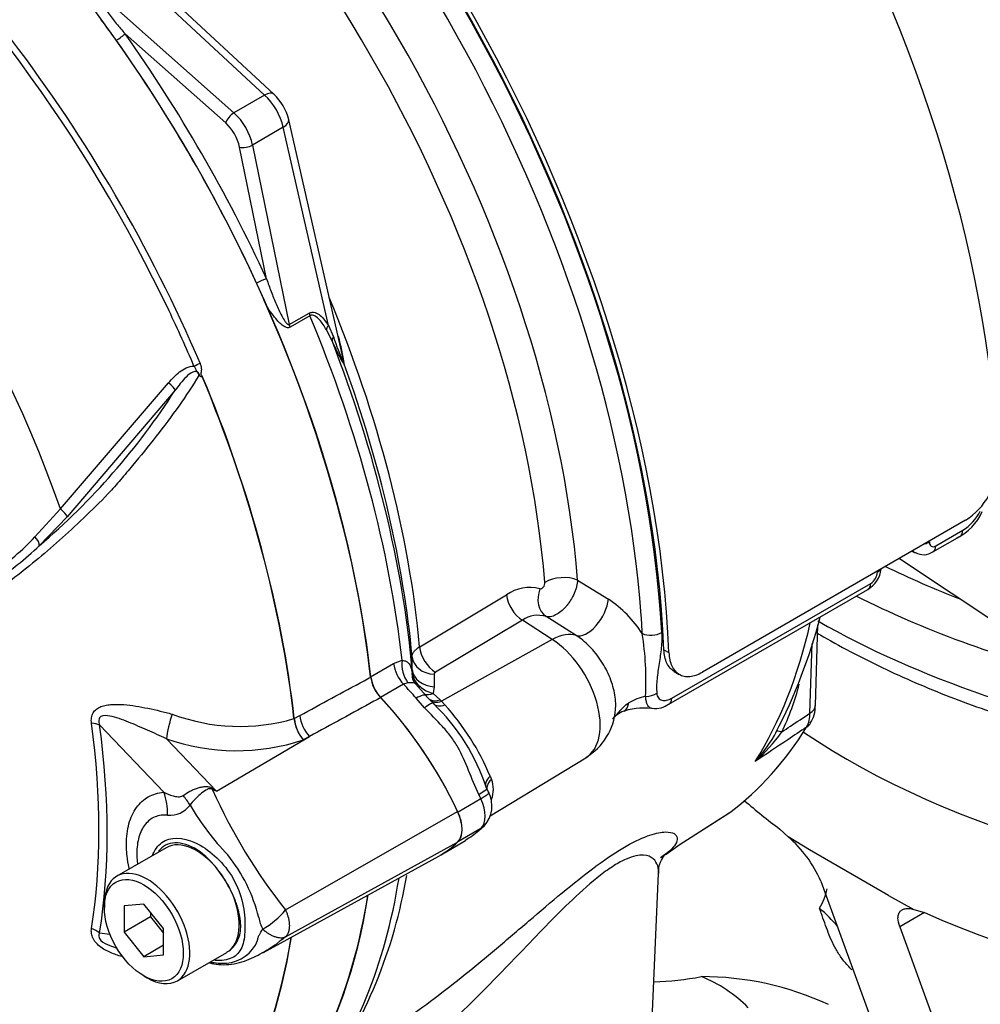
# Paper-space layout 'Sheet1' of a CAD drawing. Units: millimetres. Extents: x 0 to 594, y 0 to 420.
# Drawn here: x 396 to 405, y 356 to 365 of the extents above; entities that cross this region are included whole.
import ezdxf

# ---------------------------------------------------------------- set-up
doc = ezdxf.new("R2010")
doc.units = ezdxf.units.MM
for name, color, linetype in [('GB-IW8-SPURBOX_R', 7, 'Continuous'), ('GB-IW8-SPURFLG_F', 7, 'Continuous'), ('II2-01-STD', 7, 'Continuous'), ('II2-02B3B4_F14-S', 7, 'Continuous'), ('PART5', 7, 'Continuous'), ('TSH-1', 7, 'Continuous')]:
    doc.layers.add(name, color=color, linetype=linetype)

# ---------------------------------------------------------------- blocks, each defined once
blk = doc.blocks.new('SE5')
at = {"layer": 'GB-IW8-SPURBOX_R', "color": 7, "linetype": 'Continuous'}
for centre, radius, start, end in [((402.3161, 356.048), 1.6651, 41.42252, 49.38469), ((401.9146, 355.6003), 1.1786, 44.08301, 68.86935), ((402.3466, 354.0082), 2.6915, 65.09261, 90.15248)]:
    blk.add_arc(centre, radius, start, end, dxfattribs=at)
for start_param, end_param in [(2.82296, 3.008205), (1.629988, 1.889429)]:
    blk.add_ellipse((401.8173, 357.6135), major_axis=(-1.6667, 0), ratio=0.57735, start_param=start_param, end_param=end_param, dxfattribs=at)
blk.add_open_spline([(403.6901, 356.7604), (403.6769, 356.773), (403.6644, 356.7858), (403.6403, 356.8123), (403.6289, 356.8259), (403.6074, 356.8532), (403.5974, 356.867), (403.5689, 356.9085), (403.5523, 356.9366), (403.5072, 357.0216), (403.4836, 357.0794), (403.4514, 357.1665), (403.4412, 357.1956), (403.4259, 357.2393), (403.4208, 357.2538), (403.4106, 357.283), (403.4054, 357.2974), (403.4001, 357.312)], degree=3, knots=[0.1885197, 0.1885197, 0.1885197, 0.1885197, 0.25, 0.25, 0.3125, 0.3125, 0.375, 0.375, 0.5, 0.5, 0.75, 0.75, 0.875, 0.875, 0.9375, 0.9375, 1, 1, 1, 1], dxfattribs=at)
at = {"layer": 'GB-IW8-SPURFLG_F', "color": 7, "linetype": 'Continuous'}
for p, q in [((403.0441, 358.0224), (403.1191, 357.953)), ((403.31, 357.8357), (403.1191, 357.953)), ((404.0171, 357.4274), (403.31, 357.8357)), ((403.4121, 357.5544), (404.8161, 353.6889)), ((404.0171, 357.4274), (404.2454, 357.3027)), ((404.3405, 357.2739), (404.1192, 357.1462)), ((404.2454, 357.3027), (404.3405, 357.2739)), ((404.1192, 357.1462), (405.5233, 353.2807))]:
    blk.add_line(p, q, dxfattribs=at)
blk.add_arc((402.4022, 357.119), 1.0998, 23.32626, 49.32227, dxfattribs=at)
for centre, major_axis, start_param, end_param in [((408.8074, 361.622), (7.2917, 0), 3.847209, 4.677438), ((408.8074, 360.6014), (7.2917, 0), 3.726638, 3.800943), ((408.8074, 360.6014), (-7.2917, 0), 0.911446, 1.750166)]:
    blk.add_ellipse(centre, major_axis=major_axis, ratio=0.57735, start_param=start_param, end_param=end_param, dxfattribs=at)
blk.add_open_spline([(404.1192, 357.1462), (404.1086, 357.1755), (404.1031, 357.2017), (404.103, 357.2362), (404.1043, 357.2468), (404.1097, 357.2656), (404.1137, 357.2739), (404.1246, 357.2882), (404.1315, 357.2943), (404.1477, 357.3035), (404.1571, 357.3067), (404.1783, 357.3105), (404.1903, 357.311), (404.2163, 357.309), (404.2304, 357.3066), (404.2454, 357.3027)], degree=3, knots=[0, 0, 0, 0, 0.25, 0.25, 0.375, 0.375, 0.5, 0.5, 0.625, 0.625, 0.75, 0.75, 0.875, 0.875, 1, 1, 1, 1], dxfattribs=at)
at = {"layer": 'II2-01-STD', "color": 7, "linetype": 'Continuous'}
for p, q in [((398.5116, 364.608), (396.9044, 366.0988)), ((398.4287, 364.5997), (397.0935, 365.8382)), ((396.9245, 365.531), (398.1538, 364.4409)), ((398.0796, 364.35), (397.1779, 365.1496)), ((398.4287, 364.5997), (398.1538, 364.4409)), ((399.1318, 362.2402), (398.6441, 364.3785)), ((398.5954, 364.311), (398.3205, 364.1523)), ((399.0004, 362.5353), (398.5954, 364.311)), ((398.4463, 362.9528), (398.2046, 364.1335)), ((398.3205, 364.1523), (398.6499, 362.5426)), ((398.6499, 362.5426), (398.8271, 362.6449)), ((398.8342, 362.6219), (398.657, 362.5196)), ((399.0324, 362.397), (398.9821, 362.4958)), ((399.0004, 362.5353), (399.0443, 362.4333)), ((404.7091, 360.7902), (402.3521, 359.4293)), ((404.416, 360.5058), (404.6581, 360.6455)), ((404.4419, 360.5605), (404.6839, 360.7003)), ((404.1169, 360.4483), (410.1115, 356.4542)), ((404.2276, 360.5122), (404.2579, 360.4971)), ((401.2329, 360.2542), (401.5083, 360.0813)), ((402.0766, 359.1949), (403.8589, 360.2239)), ((399.8177, 359.6561), (400.5966, 360.1226)), ((402.0508, 359.1402), (403.833, 360.1692)), ((401.219, 359.758), (400.9507, 359.9274)), ((400.7378, 359.8929), (399.9589, 359.4268)), ((401.006, 359.7218), (400.7378, 359.8929)), ((403.363, 359.1284), (403.3853, 359.8536)), ((401.006, 359.7218), (400.0137, 359.1678)), ((403.3142, 359.0607), (403.3335, 359.6862)), ((402.0063, 359.629), (402.0506, 359.6034)), ((399.3779, 359.386), (399.5842, 359.5051)), ((399.5842, 359.5051), (399.6597, 359.5348)), ((399.7512, 359.451), (399.7503, 359.5633)), ((399.7492, 359.4283), (399.7512, 359.451)), ((399.9477, 359.4102), (399.9487, 359.2976)), ((402.0988, 359.4346), (402.1438, 359.4087)), ((399.6731, 359.3202), (399.4668, 359.2012)), ((399.713, 359.3326), (399.6731, 359.3202)), ((399.877, 359.2175), (399.7836, 359.3214)), ((399.9487, 359.2976), (399.9379, 359.2375)), ((399.9379, 359.2375), (400.001, 359.1803)), ((399.8623, 359.1092), (399.7858, 359.1948)), ((399.8945, 359.1954), (399.8802, 359.2107)), ((399.9403, 359.147), (399.8945, 359.1954)), ((400.001, 359.1803), (400.0137, 359.1678)), ((400.0137, 359.1678), (400.0432, 359.1348)), ((400.4497, 358.1421), (401.3064, 358.6614)), ((400.4484, 358.4971), (400.4617, 358.4675)), ((400.4372, 358.348), (400.4186, 358.3871)), ((400.3667, 358.2931), (400.1612, 358.1744)), ((402.1419, 357.8809), (402.5911, 358.1664)), ((402.1505, 357.8866), (402.5967, 358.1701)), ((400.3667, 358.0272), (400.1644, 357.9104)), ((400.3715, 358.0266), (400.3939, 358.0478)), ((400.0449, 357.8127), (400.2286, 357.9188)), ((401.8438, 354.9671), (401.9575, 357.6244))]:
    blk.add_line(p, q, dxfattribs=at)
for centre, radius, start, end in [((387.8838, 358.506), 11.3266, 35.54124, 36.70217), ((398.1962, 364.2729), 0.4601, 13.26686, 46.73314), ((388.0455, 358.2255), 11.3268, 23.29785, 24.45875), ((401.4415, 363.2665), 2.5378, 199.16589, 204.83549), ((397.3503, 361.9541), 1.8061, 7.42902, 15.47339), ((395.8471, 361.5029), 3.3647, 11.96868, 12.65121), ((404.3731, 361.3158), 0.6238, 302.58937, 358.96079), ((404.4158, 361.0654), 0.4845, 296.19386, 335.87998), ((404.4522, 361.0691), 0.4356, 302.14383, 333.10364), ((404.3307, 360.6271), 0.1464, 240.75082, 305.26182), ((403.7187, 360.3782), 0.2353, 298.78366, 353.64033), ((403.7873, 360.3347), 0.1319, 302.869, 356.33019), ((400.8047, 359.8232), 0.3646, 75.57979, 124.80643), ((400.9351, 359.2086), 1.0441, 32.8127, 56.70461), ((400.8796, 359.6917), 0.2462, 73.23055, 125.17587), ((398.7624, 361.11), 4.7926, 332.36135, 345.62934), ((398.9997, 359.3438), 2.8457, 357.33717, 8.70351), ((399.9189, 359.4141), 0.1703, 175.22454, 195.28039), ((399.9423, 359.4513), 0.1945, 186.79641, 231.7827), ((399.9676, 359.4088), 0.0199, 116.10132, 176.13419), ((401.0741, 359.8682), 2.2139, 333.84348, 345.67145), ((400.0243, 359.5422), 0.3167, 230.2947, 254.1552), ((398.6558, 357.8112), 1.8532, 18.15178, 46.12233), ((398.4088, 357.6486), 2.2091, 22.58705, 42.28038), ((401.9326, 358.7552), 0.4652, 101.19099, 121.32808), ((401.9336, 359.2861), 0.1828, 259.96061, 309.41865), ((403.1109, 359.1173), 0.2514, 324.37547, 2.5506), ((401.0246, 359.1362), 0.5495, 300.8653, 355.72465), ((401.7142, 358.8751), 0.2142, 104.00049, 140.40041), ((401.8268, 358.4991), 0.6069, 83.18735, 110.1809), ((403.0688, 359.0531), 0.2455, 331.44541, 1.79263), ((401.9029, 359.4883), 1.26, 316.90337, 332.06363), ((401.8369, 359.7549), 1.4978, 311.16975, 324.83191), ((400.2239, 358.3778), 0.2542, 339.34477, 20.65522), ((400.1976, 358.2294), 0.2675, 317.70891, 27.1501), ((399.7677, 358.695), 0.8981, 300.86923, 310.2032), ((400.2873, 358.1556), 0.1509, 301.72536, 316.84125), ((395.2784, 358.3482), 4.4846, 324.87907, 350.48757)]:
    blk.add_arc(centre, radius, start, end, dxfattribs=at)
for centre, major_axis, ratio, start_param, end_param in [((398.7134, 364.592), (4.4479, -7.704), 0.57735, 0.832254, 2.309339), ((395.7672, 362.8909), (4.4479, -7.704), 0.57735, 0.832254, 2.309339), ((395.7672, 362.8909), (-4.4167, 7.6499), 0.57735, 3.974178, 5.4506), ((395.8113, 362.896), (-4.375, 7.5777), 0.57735, 3.990231, 5.434547), ((395.7229, 362.845), (4.3147, -7.4732), 0.57735, 0.870648, 2.175712), ((395.7038, 362.834), (-3.9276, 6.8028), 0.57735, 4.022628, 5.40215), ((395.5514, 362.746), (3.8271, -6.6288), 0.57735, 0.881036, 2.260557), ((397.119, 365.1155), (-0.0681, -0.0481), 0.12827, 1.202095, 2.520211), ((393.8256, 361.7496), (-4.0367, 6.9917), 0.57735, 4.554638, 4.87014), ((393.7814, 361.724), (3.9963, -6.9218), 0.57735, 1.413045, 1.728547), ((398.3982, 364.4858), (-0.1133, -0.1222), 0.423232, 3.141593, 4.036982), ((398.3731, 364.3751), (0.1667, -0.2887), 0.555955, 1.047198, 2.094395), ((398.1386, 364.384), (0.0553, 0.0624), 0.408248, 0.886077, 2.456873), ((398.0928, 364.2133), (-0.1667, 0.2887), 0.57735, 4.18879, 5.235988), ((398.0339, 364.1792), (0.125, -0.2165), 0.57735, 1.047198, 2.094395), ((398.4816, 364.3415), (-0.1625, -0.0371), 0.423232, 2.246203, 3.141593), ((398.2636, 364.1675), (0.0816, 0.0167), 0.408248, 3.826312, 5.397108), ((398.3873, 362.9188), (0.0757, 0.0349), 0.12827, 0.621382, 1.939498), ((394.3992, 362.0808), (-3.8556, 6.6781), 0.57735, 4.038993, 4.491053), ((393.7814, 361.724), (3.995, -6.9195), 0.57735, 0.922742, 1.384003), ((398.884, 362.6296), (-0.0417, 0.0722), 0.57735, 1.047198, 1.350133), ((394.0617, 361.8859), (3.995, -6.9195), 0.57735, 0.920843, 1.350133), ((398.7068, 362.5273), (-0.0417, 0.0722), 0.57735, 1.047198, 1.350133), ((399.0573, 362.5201), (-0.0706, -0.0443), 0.591117, 5.214296, 5.876869), ((399.1102, 362.4243), (-0.0751, -0.0362), 0.589983, 5.439326, 6.096888), ((394.1867, 361.9581), (3.9584, -6.8561), 0.57735, 0.894776, 1.309814), ((399.2198, 362.2131), (-0.0121, -0.0825), 0.987122, 5.006034, 5.16562), ((394.2804, 362.0122), (3.8921, -6.7413), 0.57735, 0.897208, 1.273747), ((404.5956, 360.7538), (-0.0625, 0.1083), 0.57735, 3.141593, 3.902326), ((404.2958, 360.6474), (-0.125, 0.0017), 0.585643, 1.976563, 2.364074), ((404.3535, 360.614), (-0.0625, 0.1083), 0.57735, 3.142684, 3.902326), ((401.0908, 360.1668), (-0.2077, -0.0165), 0.51958, 3.918441, 5.489237), ((403.8305, 360.3788), (-0.125, 0.0016), 0.586248, 2.363542, 2.751053), ((403.7705, 360.2775), (-0.0625, 0.1083), 0.57735, 3.141593, 3.902326), ((400.7481, 360.0598), (-0.107, 0.1788), 0.605298, 0.886612, 2.294275), ((401.0472, 360.1102), (0.066, 0.1976), 0.793474, 1.500313, 2.936308), ((401.3377, 359.9764), (-0.1331, -0.2116), 0.508938, 0.123414, 2.372242), ((395.7229, 362.845), (4.3147, -7.4732), 0.57735, 0.848638, 0.870648), ((398.1285, 364.2339), (3.7635, -6.5186), 0.57735, 0.2947, 0.561231), ((400.9814, 359.3213), (0.2689, 0.4215), 0.546343, 0.126856, 0.792789), ((401.8979, 359.827), (0.1248, 0.0066), 0.539709, 3.932215, 5.468105), ((399.9691, 359.5936), (-0.107, 0.1788), 0.605287, 0.888344, 2.294287), ((400.9823, 359.2135), (-0.3201, 0.5544), 0.57735, 3.153936, 5.445427), ((399.7301, 359.4441), (-0.1042, 0.1804), 0.57735, 0.922742, 1.958696), ((399.8057, 359.4735), (-0.0408, 0.2043), 0.695602, 1.130875, 2.184618), ((399.958, 359.5771), (-0.2083, -0.0018), 0.801831, 0.072026, 1.514583), ((399.959, 359.4645), (-0.2083, -0.0017), 0.801837, 0.070555, 1.514823), ((399.5239, 359.3251), (0.1042, -0.1804), 0.57735, 4.064334, 5.100289), ((399.0257, 357.9136), (-1.1824, 2.0481), 0.57735, -1.257205, -1.182897), ((399.7188, 359.0819), (-0.1582, -0.1356), 0.25187, 3.141209, 4.073152), ((399.9258, 359.3917), (0.1296, 0.1048), 0.078411, 3.505031, 3.722766), ((399.9461, 359.371), (0.1073, 0.1275), 0.625338, 3.378636, 4.01191), ((399.7188, 359.0819), (-0.1582, -0.1356), 0.25187, 3.003648, 3.141209), ((401.8537, 359.2913), (0.1246, 0.0102), 0.634517, 4.569056, 5.447836), ((398.8195, 357.7945), (1.1824, -2.0481), 0.57735, 1.425742, 1.958696), ((399.7889, 359.004), (-0.1508, -0.1438), 0.153256, 3.112248, 4.064947), ((400.0093, 359.3138), (0.117, 0.1187), 0.662132, 3.264098, 4.062458), ((400.0219, 359.3013), (0.1174, 0.1183), 0.663455, 3.142609, 4.064521), ((400.0614, 359.2615), (0.1187, 0.117), 0.587147, 3.105767, 4.054919), ((401.5579, 359.357), (-0.0878, 0.2781), 0.376597, 3.141159, 3.776358), ((401.9883, 359.2485), (-0.0625, 0.1083), 0.57735, 3.141593, 3.166924), ((401.9883, 359.2485), (-0.0625, 0.1083), 0.57735, 3.166924, 3.902326), ((403.1964, 359.1335), (-0.1666, 0.0051), 0.597148, 2.374268, 3.141593), ((403.1761, 359.0568), (-0.1418, 0.0876), 0.779721, 2.77917, 3.144079), ((398.5879, 364.4991), (3.7522, -6.4989), 0.57735, 0.070963, 0.301273), ((403.238, 358.7831), (0.2217, -0.1155), 0.108539, 2.547015, 3.163239), ((400.5653, 358.4623), (0.1539, 0.064), 0.561413, 2.174363, 3.259793), ((400.231, 358.2964), (-0.1875, -0.0907), 0.102658, 2.190037, 3.1421), ((399.0257, 357.9136), (1.1824, -2.0481), 0.57735, 1.425742, 1.444733), ((400.231, 358.2964), (-0.1875, -0.0907), 0.102658, 3.1421, 3.239857), ((400.2042, 358.2539), (0.1408, -0.2438), 0.57735, 0.168844, 1.401952), ((399.998, 358.1349), (0.1408, -0.2438), 0.57735, 0.168844, 1.401952), ((399.0257, 359.9551), (1.1824, -2.0481), 0.57735, 0.126063, 0.145054), ((400.231, 358.1805), (-0.1404, 0.1539), 0.810017, 2.965624, 3.141451), ((398.8195, 359.836), (-1.1824, 2.0481), 0.57735, 3.141593, 3.286647), ((398.1285, 364.2339), (3.7635, -6.5186), 0.57735, 0.024695, 0.071287), ((394.0617, 361.8859), (3.995, -6.9195), 0.57735, 0.222227, 0.618087), ((393.7814, 361.724), (3.995, -6.9195), 0.57735, 0.186793, 0.619555)]:
    blk.add_ellipse(centre, major_axis=major_axis, ratio=ratio, start_param=start_param, end_param=end_param, dxfattribs=at)
for points, knots in [([(396.9245, 365.531), (396.9207, 365.5288), (396.9196, 365.5245), (396.9195, 365.5161), (396.9204, 365.5118), (396.9239, 365.4989), (396.9276, 365.4904), (396.9397, 365.465), (396.9494, 365.4486), (396.98, 365.3997), (397.0028, 365.3676), (397.05, 365.3042), (397.0745, 365.2729), (397.1251, 365.2108), (397.1512, 365.18), (397.1779, 365.1496)], [0, 0, 0, 0, 0.03125, 0.03125, 0.0625, 0.0625, 0.125, 0.125, 0.25, 0.25, 0.5, 0.5, 0.75, 0.75, 1, 1, 1, 1]), ([(398.4463, 362.9528), (398.4592, 362.9144), (398.4728, 362.8765), (398.5013, 362.8017), (398.5161, 362.7648), (398.5474, 362.6922), (398.5638, 362.6565), (398.591, 362.6053), (398.6004, 362.5886), (398.6163, 362.5655), (398.6218, 362.5581), (398.6312, 362.5486), (398.6346, 362.5456), (398.6418, 362.5416), (398.6461, 362.5404), (398.6499, 362.5426)], [0, 0, 0, 0, 0.25, 0.25, 0.5, 0.5, 0.75, 0.75, 0.875, 0.875, 0.9375, 0.9375, 0.96875, 0.96875, 1, 1, 1, 1]), ([(398.657, 362.5196), (398.6473, 362.514), (398.636, 362.5141), (398.6146, 362.5201), (398.6043, 362.5258), (398.5846, 362.5393), (398.5753, 362.5471), (398.5574, 362.5638), (398.5487, 362.5728), (398.5234, 362.6007), (398.5075, 362.6208), (398.4772, 362.6622), (398.4627, 362.6836), (398.4488, 362.7054)], [0, 0, 0, 0, 0.125, 0.125, 0.25, 0.25, 0.375, 0.375, 0.5, 0.5, 0.75, 0.75, 1, 1, 1, 1]), ([(398.8271, 362.6449), (398.836, 362.65), (398.8451, 362.6529), (398.8634, 362.6547), (398.8722, 362.6536), (398.8977, 362.6464), (398.9129, 362.6367), (398.9412, 362.613), (398.9542, 362.599), (398.9784, 362.5687), (398.9897, 362.5523), (399.0004, 362.5353)], [0, 0, 0, 0, 0.125, 0.125, 0.25, 0.25, 0.5, 0.5, 0.75, 0.75, 1, 1, 1, 1]), ([(398.9821, 362.4958), (398.9729, 362.5122), (398.9633, 362.5281), (398.9428, 362.5585), (398.932, 362.573), (398.9084, 362.5993), (398.8958, 362.611), (398.8742, 362.6231), (398.8666, 362.6261), (398.8505, 362.6279), (398.8421, 362.6265), (398.8342, 362.6219)], [0, 0, 0, 0, 0.25, 0.25, 0.5, 0.5, 0.75, 0.75, 0.875, 0.875, 1, 1, 1, 1]), ([(399.1413, 362.1877), (399.1401, 362.1878), (399.1385, 362.1894), (399.1351, 362.1939), (399.1331, 362.1968), (399.1271, 362.2065), (399.1229, 362.2141), (399.1098, 362.2386), (399.1005, 362.257), (399.0722, 362.3143), (399.0526, 362.3552), (399.0324, 362.397)], [0, 0, 0, 0, 0.0625, 0.0625, 0.125, 0.125, 0.25, 0.25, 0.5, 0.5, 1, 1, 1, 1]), ([(404.3842, 360.5949), (404.3841, 360.5859), (404.3855, 360.578), (404.391, 360.5648), (404.3952, 360.5598), (404.411, 360.5502), (404.4262, 360.5515), (404.4419, 360.5605)], [0, 0, 0, 0, 0.25, 0.25, 0.5, 0.5, 1, 1, 1, 1]), ([(404.2579, 360.4971), (404.2567, 360.4977), (404.2554, 360.4984), (404.2475, 360.503), (404.2413, 360.5081), (404.2357, 360.5146), (404.2354, 360.515), (404.2351, 360.5153)], [0.4771066, 0.4771066, 0.4771066, 0.4771066, 0.5, 0.5, 0.625, 0.625, 0.6320591, 0.6320591, 0.6320591, 0.6320591]), ([(400.8955, 360.1763), (400.9, 360.1749), (400.9052, 360.1756), (400.9158, 360.1807), (400.9211, 360.1852), (400.9301, 360.1967), (400.9338, 360.2037), (400.9386, 360.2182), (400.9396, 360.2256), (400.9391, 360.2322)], [0, 0, 0, 0, 0.25, 0.25, 0.5, 0.5, 0.75, 0.75, 1, 1, 1, 1]), ([(401.2329, 360.2542), (401.232, 360.2355), (401.2289, 360.216), (401.2211, 360.1853), (401.2179, 360.1748), (401.2107, 360.154), (401.2066, 360.1436), (401.193, 360.1124), (401.182, 360.0916), (401.1636, 360.0623), (401.1571, 360.0528), (401.1435, 360.0343), (401.1363, 360.0253), (401.1145, 360), (401.0991, 359.9849), (401.0675, 359.959), (401.0517, 359.9486), (401.0203, 359.9328), (401.005, 359.9276), (400.9763, 359.9231), (400.9627, 359.9238), (400.9507, 359.9274)], [0, 0, 0, 0, 0.125, 0.125, 0.1875, 0.1875, 0.25, 0.25, 0.375, 0.375, 0.4375, 0.4375, 0.5, 0.5, 0.625, 0.625, 0.75, 0.75, 0.875, 0.875, 1, 1, 1, 1]), ([(401.5725, 359.0927), (401.5742, 359.111), (401.5747, 359.1301), (401.5734, 359.1733), (401.571, 359.198), (401.5628, 359.2484), (401.5571, 359.2739), (401.5425, 359.3252), (401.5336, 359.3513), (401.5023, 359.4294), (401.4762, 359.4796), (401.4134, 359.5762), (401.3785, 359.6199), (401.3206, 359.6789), (401.3008, 359.6971), (401.2604, 359.73), (401.2399, 359.7448), (401.219, 359.758)], [0.3854521, 0.3854521, 0.3854521, 0.3854521, 0.4375, 0.4375, 0.5, 0.5, 0.5625, 0.5625, 0.625, 0.625, 0.75, 0.75, 0.875, 0.875, 0.9375, 0.9375, 1, 1, 1, 1]), ([(401.9861, 359.7825), (401.9884, 359.7381), (401.9865, 359.6925), (401.9777, 359.5999), (401.9707, 359.5529), (401.9561, 359.4592), (401.9486, 359.4124), (401.9419, 359.3451), (401.9405, 359.3232), (401.9398, 359.2805), (401.9405, 359.2597), (401.9421, 359.2395)], [0, 0, 0, 0, 0.25, 0.25, 0.5, 0.5, 0.75, 0.75, 0.875, 0.875, 1, 1, 1, 1]), ([(399.7503, 359.5633), (399.7504, 359.5716), (399.7519, 359.5799), (399.7578, 359.5963), (399.7621, 359.6043), (399.7736, 359.6202), (399.7808, 359.628), (399.7974, 359.6426), (399.8069, 359.6496), (399.8177, 359.6561)], [0, 0, 0, 0, 0.25, 0.25, 0.5, 0.5, 0.75, 0.75, 1, 1, 1, 1]), ([(402.0991, 359.4345), (402.0991, 359.4345), (402.099, 359.4345), (402.0852, 359.4425), (402.0728, 359.4527), (402.0506, 359.4778), (402.041, 359.4926), (402.0253, 359.5256), (402.019, 359.5441), (402.0099, 359.5844), (402.0072, 359.606), (402.0063, 359.629)], [0.4996541, 0.4996541, 0.4996541, 0.4996541, 0.5, 0.5, 0.625, 0.625, 0.75, 0.75, 0.875, 0.875, 1, 1, 1, 1]), ([(402.0506, 359.6034), (402.0515, 359.5805), (402.0542, 359.559), (402.0608, 359.5291), (402.0635, 359.5194), (402.0697, 359.501), (402.0733, 359.4921), (402.0851, 359.4671), (402.0946, 359.4526), (402.1166, 359.4276), (402.1293, 359.4171), (402.1568, 359.4011), (402.1718, 359.3955), (402.2041, 359.3891), (402.2213, 359.3884), (402.2568, 359.3919), (402.2753, 359.396), (402.3134, 359.4092), (402.3326, 359.4181), (402.3521, 359.4293)], [0, 0, 0, 0, 0.125, 0.125, 0.1875, 0.1875, 0.25, 0.25, 0.375, 0.375, 0.5, 0.5, 0.625, 0.625, 0.75, 0.75, 0.875, 0.875, 1, 1, 1, 1]), ([(399.6597, 359.5348), (399.6752, 359.5336), (399.6876, 359.5301), (399.7033, 359.5219), (399.708, 359.5186), (399.7164, 359.5111), (399.7201, 359.5069), (399.7301, 359.493), (399.7352, 359.482), (399.7435, 359.4571), (399.7466, 359.4433), (399.7492, 359.4283)], [0, 0, 0, 0, 0.25, 0.25, 0.375, 0.375, 0.5, 0.5, 0.75, 0.75, 1, 1, 1, 1]), ([(399.784, 359.3217), (399.7802, 359.3258), (399.7759, 359.3286), (399.7643, 359.3329), (399.7563, 359.3338), (399.7372, 359.3341), (399.726, 359.3335), (399.713, 359.3326)], [0.3011235, 0.3011235, 0.3011235, 0.3011235, 0.5, 0.5, 0.75, 0.75, 1, 1, 1, 1]), ([(399.784, 359.3222), (399.7835, 359.3226), (399.7716, 359.3313), (399.7604, 359.3543), (399.7545, 359.3698), (399.7546, 359.3696), (399.7546, 359.3695)], [0, 0, 0, 0, 0.020912, 0.544312, 0.877945, 1, 1, 1, 1]), ([(401.9421, 359.2395), (401.9428, 359.2308), (401.9444, 359.223), (401.9495, 359.209), (401.953, 359.2028), (401.9653, 359.1871), (401.9762, 359.1803), (401.995, 359.1752), (402.0017, 359.1744), (402.0156, 359.1743), (402.0227, 359.175), (402.0376, 359.1781), (402.0453, 359.1804), (402.0608, 359.1865), (402.0687, 359.1904), (402.0766, 359.1949)], [0, 0, 0, 0, 0.125, 0.125, 0.25, 0.25, 0.5, 0.5, 0.625, 0.625, 0.75, 0.75, 0.875, 0.875, 1, 1, 1, 1]), ([(401.5466, 359.0099), (401.5538, 359.0171), (401.5609, 359.0245), (401.5804, 359.0453), (401.5928, 359.0591), (401.6179, 359.0871), (401.6306, 359.1014), (401.6583, 359.1292), (401.6731, 359.1426), (401.6907, 359.1526)], [0.5540838, 0.5540838, 0.5540838, 0.5540838, 0.625, 0.625, 0.75, 0.75, 0.875, 0.875, 1, 1, 1, 1]), ([(401.899, 359.1036), (401.8946, 359.1042), (401.8904, 359.1053), (401.8734, 359.1124), (401.8631, 359.1243), (401.8521, 359.1508), (401.8491, 359.1613), (401.8447, 359.1845), (401.8431, 359.1974), (401.8423, 359.2116)], [0.424818, 0.424818, 0.424818, 0.424818, 0.5, 0.5, 0.75, 0.75, 0.875, 0.875, 1, 1, 1, 1]), ([(400.3475, 358.3334), (400.3138, 358.403), (400.2855, 358.475), (400.2276, 358.6182), (400.1978, 358.6893), (400.1409, 358.7888), (400.1199, 358.8207), (400.0737, 358.8823), (400.0486, 358.912), (399.9704, 358.9986), (399.915, 359.0531), (399.8623, 359.1092)], [0, 0, 0, 0, 0.25, 0.25, 0.5, 0.5, 0.625, 0.625, 0.75, 0.75, 1, 1, 1, 1]), ([(403.0613, 358.8922), (403.0874, 358.9096), (403.1135, 358.927), (403.1396, 358.9444), (403.1978, 358.9832), (403.256, 359.022), (403.3142, 359.0607)], [0, 0, 0, 0, 0.309709, 0.309709, 0.309709, 1, 1, 1, 1]), ([(403.2845, 358.9357), (403.2282, 358.8981), (403.172, 358.8605), (403.1157, 358.823), (403.0181, 358.7578), (402.9205, 358.6926), (402.8229, 358.6274)], [0, 0, 0, 0, 0.365541, 0.365541, 0.365541, 1, 1, 1, 1]), ([(400.4617, 358.4675), (400.4514, 358.4581), (400.4425, 358.448), (400.429, 358.4277), (400.4242, 358.4172), (400.4196, 358.3994), (400.4188, 358.3917), (400.4194, 358.3844)], [0, 0, 0, 0, 0.25, 0.25, 0.5, 0.5, 0.691774, 0.691774, 0.691774, 0.691774]), ([(400.4366, 358.3493), (400.4371, 358.3483), (400.4371, 358.3472), (400.4357, 358.3428), (400.4322, 358.3385), (400.4236, 358.3307), (400.4202, 358.3279), (400.4122, 358.3219), (400.4076, 358.3186), (400.3924, 358.3084), (400.3805, 358.301), (400.3667, 358.2931)], [0.1470591, 0.1470591, 0.1470591, 0.1470591, 0.25, 0.25, 0.5, 0.5, 0.625, 0.625, 0.75, 0.75, 1, 1, 1, 1]), ([(401.408, 357.6972), (401.5006, 357.765), (401.589, 357.8237), (401.7507, 357.9164), (401.822, 357.9485), (401.9377, 357.9876), (401.9832, 357.9954), (402.0541, 357.9971), (402.0792, 357.9911), (402.1309, 357.9616), (402.1339, 357.9267), (402.0883, 357.8502), (402.0426, 357.8084), (401.9743, 357.7649)], [0.7517086, 0.7517086, 0.7517086, 0.7517086, 0.78125, 0.78125, 0.8125, 0.8125, 0.84375, 0.84375, 0.875, 0.875, 0.9375, 0.9375, 0.9955306, 0.9955306, 0.9955306, 0.9955306]), ([(401.9577, 357.6267), (401.9587, 357.6497), (401.9563, 357.6715), (401.943, 357.7166), (401.9299, 357.7389), (401.8889, 357.7736), (401.8606, 357.7861), (401.7828, 357.79), (401.7316, 357.7811), (401.6342, 357.7383), (401.5976, 357.7188), (401.52, 357.67), (401.4794, 357.6412), (401.3526, 357.5428), (401.2687, 357.4672), (401.1048, 357.3111), (401.0246, 357.2302), (400.8696, 357.0712), (400.7938, 356.9921), (400.6466, 356.8389), (400.5748, 356.7643), (400.3624, 356.5466), (400.224, 356.4089), (399.953, 356.1549), (399.8221, 356.04), (399.5695, 355.8381), (399.4471, 355.7507), (399.2238, 355.6162), (399.1229, 355.5693), (399.0032, 355.5387), (398.968, 355.5359), (398.9419, 355.5411)], [0.0999779, 0.0999779, 0.0999779, 0.0999779, 0.125, 0.125, 0.15625, 0.15625, 0.1875, 0.1875, 0.21875, 0.21875, 0.234375, 0.234375, 0.25, 0.25, 0.28125, 0.28125, 0.3125, 0.3125, 0.34375, 0.34375, 0.375, 0.375, 0.4375, 0.4375, 0.5, 0.5, 0.5625, 0.5625, 0.625, 0.625, 0.6582915, 0.6582915, 0.6582915, 0.6582915]), ([(401.9614, 357.6242), (401.9604, 357.633), (401.9545, 357.6831), (401.9878, 357.7523), (402.0119, 357.7913), (402.017, 357.7966), (402.0172, 357.7965)], [0, 0, 0, 0, 0.0336041, 0.2234003, 0.4164042, 0.5753774, 0.5753774, 0.5753774, 0.5753774]), ([(399.0727, 355.9529), (399.1044, 355.9678), (399.1367, 355.9837), (399.3313, 356.0839), (399.5016, 356.1882), (399.8561, 356.4318), (400.0401, 356.5715), (400.3177, 356.7952), (400.4111, 356.8726), (400.6009, 357.0323), (400.6981, 357.1153), (400.9927, 357.3666), (401.195, 357.5397), (401.3973, 357.6893), (401.4027, 357.6933), (401.408, 357.6972)], [0.4874445, 0.4874445, 0.4874445, 0.4874445, 0.5, 0.5, 0.5625, 0.5625, 0.625, 0.625, 0.65625, 0.65625, 0.6875, 0.6875, 0.75, 0.75, 0.7517086, 0.7517086, 0.7517086, 0.7517086])]:
    blk.add_open_spline(points, degree=3, knots=knots, dxfattribs=at)
at = {"layer": 'II2-02B3B4_F14-S', "color": 7, "linetype": 'Continuous'}
for centre, major_axis, start_param, end_param in [((408.8074, 363.6632), (-7.4583, 0), 0.867946, 0.982364), ((408.8074, 363.4591), (7.7083, 0), 3.993444, 4.299926), ((408.8074, 363.0508), (-7.7083, 0), 0.790813, 1.282287)]:
    blk.add_ellipse(centre, major_axis=major_axis, ratio=0.57735, start_param=start_param, end_param=end_param, dxfattribs=at)
blk.add_open_spline([(403.3807, 359.7776), (403.3986, 359.7671), (403.5957, 359.6525), (403.9913, 359.4463), (404.6016, 359.1864), (405.2506, 358.9634), (405.9342, 358.7788), (406.4777, 358.6681), (406.7987, 358.616), (406.8758, 358.6042)], degree=3, knots=[0.4870715, 0.4870715, 0.4870715, 0.4870715, 0.4947634, 0.5716014, 0.6484202, 0.7251821, 0.8018762, 0.878506, 0.9026555, 0.9026555, 0.9026555, 0.9026555], dxfattribs=at)
at = {"layer": 'PART5', "color": 7, "linetype": 'Continuous'}
for p, q in [((396.599, 360.8918), (397.5688, 362.0202)), ((397.6272, 361.9554), (396.6582, 360.8198)), ((396.3699, 360.6398), (396.599, 360.8918)), ((396.6582, 360.8198), (396.41, 360.561)), ((398.6942, 359.0127), (398.7433, 359.0394)), ((397.5247, 358.3527), (396.9504, 358.9554)), ((398.6917, 359.0115), (398.6917, 359.0119)), ((398.6942, 359.0131), (398.6942, 359.0127)), ((397.548, 358.8313), (397.9963, 358.3608)), ((397.9963, 358.3608), (398.8307, 358.8517)), ((398.8307, 358.8517), (398.7746, 358.8212)), ((398.6162, 357.297), (400.1581, 358.1811)), ((398.6163, 357.0565), (400.1581, 357.9038)), ((397.5469, 357.8555), (397.105, 357.6003)), ((398.4172, 356.9156), (399.988, 357.7783)), ((396.9928, 357.3524), (396.9928, 357.3184)), ((397.3464, 357.3499), (397.1696, 357.3341)), ((397.1696, 357.3341), (397.1696, 357.0984)), ((397.5231, 357.13), (397.3464, 357.3499)), ((397.4053, 357.2766), (397.4053, 357.2345)), ((397.4053, 357.2345), (397.1696, 357.0984)), ((397.4053, 357.2345), (397.5231, 357.0879)), ((397.1696, 357.0984), (397.3464, 356.8785)), ((397.5231, 356.8943), (397.5231, 357.13)), ((396.9504, 357.0912), (397.0423, 357.0815)), ((397.5231, 356.9806), (397.3464, 356.8785)), ((397.3464, 356.8785), (397.5231, 356.8943)), ((397.6467, 356.6621), (398.0886, 356.9173)), ((397.3464, 356.706), (397.3758, 356.689))]:
    blk.add_line(p, q, dxfattribs=at)
for centre, radius, start, end in [((397.7896, 362.0056), 0.0963, 51.03723, 58.26753), ((397.7002, 362.1144), 0.1733, 347.55492, 349.16943), ((392.3072, 365.3712), 6.3223, 310.46199, 327.29661), ((394.7885, 362.1203), 2.1663, 303.92697, 316.88638), ((394.1677, 362.955), 3.2801, 304.10823, 313.1253), ((399.7147, 359.4319), 0.3377, 188.0033, 223.32673), ((398.206, 360.6722), 1.7299, 249.4552, 286.30632), ((399.0516, 359.055), 0.3625, 186.88855, 220.16709), ((399.0585, 359.0531), 0.3666, 186.32008, 219.23612), ((398.176, 360.6237), 1.8993, 250.69151, 288.37022), ((396.1408, 353.8961), 4.8349, 67.43207, 67.87072), ((402.6138, 360.4602), 5.0978, 204.14666, 218.35371), ((390.8937, 349.2018), 11.5903, 52.20708, 52.39254), ((397.5804, 358.3685), 0.2224, 264.4988, 323.87737), ((399.83, 359.4529), 2.4004, 210.42096, 223.84888), ((396.9696, 356.8833), 1.4482, 13.83143, 38.75799), ((397.0346, 356.9268), 1.2195, 26.37115, 36.12393), ((398.0138, 357.8058), 0.7885, 300.34194, 319.81359), ((398.6812, 357.2775), 0.3091, 188.92991, 209.50712), ((398.0668, 357.143), 0.3219, 273.41219, 338.32812), ((398.0495, 357.3668), 0.5464, 258.67116, 273.82627)]:
    blk.add_arc(centre, radius, start, end, dxfattribs=at)
for centre, major_axis, ratio, start_param, end_param in [((393.7814, 361.724), (3.9967, -6.9225), 0.57735, 0.922718, 2.218875), ((393.1408, 361.3542), (-3.9805, 6.8944), 0.57735, 4.506909, 5.354751), ((393.1012, 361.3314), (3.9683, -6.8733), 0.57735, 1.43433, 2.091898), ((392.3019, 360.8699), (-3.4031, 5.8944), 0.57735, 4.394162, 5.267112), ((393.1012, 361.3314), (3.9683, -6.8733), 0.57735, 1.365317, 1.43433), ((397.8026, 362.1897), (-0.0766, -0.0327), 0.166595, 1.410935, 2.160579), ((393.1165, 361.3402), (3.9798, -6.8932), 0.57735, 0.922857, 1.350632), ((393.1188, 361.3415), (3.9799, -6.8935), 0.57735, 0.922857, 1.351109), ((397.5622, 362.0019), (-0.0644, 0.0529), 0.220208, 3.433381, 4.789569), ((396.5945, 360.8679), (-0.0623, 0.0553), 0.252654, 3.443532, 4.862951), ((396.3466, 360.6095), (-0.0576, 0.0602), 0.453569, 3.471433, 4.781302), ((398.8195, 357.7946), (1.1832, -2.0493), 0.57735, 1.428899, 1.957497), ((397.6012, 358.955), (0.0499, 0.2023), 0.137019, 1.103221, 2.262573), ((398.8839, 358.9754), (0.0994, -0.1831), 0.553988, 4.079351, 5.124418), ((392.1479, 360.781), (3.3917, -5.8746), 0.57735, 0.618425, 0.952371), ((396.803, 358.8703), (0.2065, 0.0278), 0.473366, 0.714758, 1.137408), ((392.1609, 360.7885), (3.4344, -5.9486), 0.57735, 0.618425, 0.952371), ((397.2301, 358.1826), (0.0367, -0.415), 0.788564, 1.415864, 1.922308), ((398.0647, 358.6263), (-0.1768, -0.3773), 0.043582, 0.862024, 0.893104), ((397.5031, 358.3051), (0.2986, -0.2906), 0.37727, 0.98227, 1.258545), ((399.998, 358.1349), (0.1415, -0.2451), 0.57735, 0.141897, 1.428899), ((397.8178, 357.3864), (0.2708, -0.4691), 0.57735, 1.801155, 3.141593), ((398.8195, 359.8359), (-1.1832, 2.0493), 0.57735, 3.12925, 3.28349), ((397.3758, 357.1312), (0.2708, -0.4691), 0.57735, 0, 3.926991), ((397.8178, 357.3864), (0.2708, -0.4691), 0.57735, 1.41584, 1.801155), ((397.8178, 357.3864), (0.2708, -0.4691), 0.57735, 0.085531, 1.41584), ((393.7814, 361.724), (-3.9967, 6.9225), 0.57735, 3.116297, 3.761728), ((396.803, 357.0061), (0.2057, -0.0328), 0.665275, 0.884042, 1.306691), ((393.1165, 361.3402), (3.9798, -6.8932), 0.57735, 0.31894, 0.617833), ((393.1188, 361.3415), (3.9799, -6.8935), 0.57735, 0.318523, 0.617862), ((397.8178, 357.3864), (-0.2708, 0.4691), 0.57735, 3.141593, 3.227123), ((397.3758, 357.1312), (0.2708, -0.4691), 0.57735, 5.497787, 6.283185)]:
    blk.add_ellipse(centre, major_axis=major_axis, ratio=ratio, start_param=start_param, end_param=end_param, dxfattribs=at)
blk.add_ellipse((397.3464, 357.1142), major_axis=(-0.25, 0.433), ratio=0.57735, dxfattribs=at)
for points, knots in [([(397.5688, 362.0202), (397.5836, 362.0381), (397.599, 362.0554), (397.6316, 362.0884), (397.6487, 362.104), (397.6857, 362.1325), (397.7057, 362.1454), (397.7484, 362.1649), (397.7717, 362.1719), (397.7958, 362.1719)], [0, 0, 0, 0, 0.25, 0.25, 0.5, 0.5, 0.75, 0.75, 1, 1, 1, 1]), ([(397.8402, 362.0875), (397.8386, 362.1002), (397.8338, 362.1139), (397.8112, 362.126), (397.7971, 362.1229), (397.762, 362.1078), (397.7426, 362.0904), (397.688, 362.0368), (397.6572, 361.9965), (397.6272, 361.9554)], [0, 0, 0, 0, 0.125, 0.125, 0.25, 0.25, 0.5, 0.5, 1, 1, 1, 1]), ([(397.8501, 362.0804), (397.8467, 362.0886), (397.8435, 362.0972), (397.837, 362.1091), (397.8344, 362.1128), (397.8284, 362.1196), (397.8246, 362.1225), (397.8189, 362.1293), (397.8173, 362.1334), (397.8138, 362.1416), (397.8121, 362.1457), (397.8062, 362.1577), (397.8014, 362.1651), (397.7958, 362.1719)], [0, 0, 0, 0, 0.25, 0.25, 0.375, 0.375, 0.5, 0.5, 0.625, 0.625, 0.75, 0.75, 1, 1, 1, 1]), ([(397.8497, 362.1973), (397.8538, 362.1878), (397.8569, 362.1779), (397.8609, 362.1576), (397.8619, 362.147), (397.8614, 362.1317), (397.8609, 362.1267), (397.8597, 362.1192), (397.8592, 362.1167), (397.8581, 362.1118), (397.8574, 362.1093), (397.8565, 362.1043), (397.8565, 362.1017), (397.8578, 362.0966), (397.859, 362.0944), (397.8634, 362.0884), (397.8669, 362.0851), (397.8704, 362.0818)], [0, 0, 0, 0, 0.25, 0.25, 0.5, 0.5, 0.625, 0.625, 0.6875, 0.6875, 0.75, 0.75, 0.8125, 0.8125, 0.875, 0.875, 1, 1, 1, 1]), ([(397.8402, 362.0875), (397.784, 361.9954), (397.7235, 361.904), (397.595, 361.7221), (397.5264, 361.631), (397.3866, 361.4527), (397.3163, 361.3655), (397.2093, 361.2376), (397.1736, 361.1952), (397.1021, 361.1109), (397.0657, 361.0694), (396.9533, 360.9496), (396.8781, 360.8778), (396.7329, 360.7397), (396.661, 360.6737), (396.4461, 360.4823), (396.3034, 360.3635), (396.0965, 360.2058), (396.0286, 360.1563), (395.8949, 360.063), (395.8302, 360.0174), (395.6308, 359.8987), (395.4856, 359.8609), (395.2509, 359.8655), (395.1714, 359.8769), (395.0091, 359.9182), (394.9257, 359.9486), (394.7594, 360.0274), (394.6766, 360.0709), (394.5115, 360.1554), (394.4293, 360.198), (394.3472, 360.2409)], [0, 0, 0, 0, 0.0625, 0.0625, 0.125, 0.125, 0.1875, 0.1875, 0.21875, 0.21875, 0.25, 0.25, 0.3125, 0.3125, 0.375, 0.375, 0.5, 0.5, 0.5625, 0.5625, 0.625, 0.625, 0.75, 0.75, 0.8125, 0.8125, 0.875, 0.875, 0.9375, 0.9375, 1, 1, 1, 1]), ([(397.8694, 362.077), (397.8692, 362.076), (397.8685, 362.0752), (397.8669, 362.0744), (397.866, 362.0744), (397.8633, 362.0744), (397.8616, 362.0748), (397.8564, 362.0764), (397.8531, 362.0781), (397.8501, 362.0804)], [0, 0, 0, 0, 0.125, 0.125, 0.25, 0.25, 0.5, 0.5, 1, 1, 1, 1]), ([(398.7433, 359.0394), (398.9353, 359.1436), (399.1273, 359.2477), (399.3193, 359.3518), (399.3397, 359.3628), (399.36, 359.3739), (399.3803, 359.3849)], [0, 0, 0, 0, 0.904208, 0.904208, 0.904208, 1, 1, 1, 1]), ([(396.8778, 358.9707), (396.8756, 358.9872), (396.8752, 359.0033), (396.8793, 359.0345), (396.884, 359.0493), (396.8951, 359.069), (396.8996, 359.0753), (396.9096, 359.0867), (396.9151, 359.0918), (396.9333, 359.106), (396.9474, 359.1135), (396.9773, 359.1251), (396.9934, 359.1293), (397.0265, 359.1355), (397.0434, 359.1374), (397.0951, 359.1408), (397.1309, 359.1399), (397.2023, 359.1344), (397.2383, 359.1299), (397.311, 359.1186), (397.3474, 359.1118), (397.4197, 359.0967), (397.4557, 359.0885), (397.5275, 359.0712), (397.5633, 359.0621), (397.5989, 359.0523)], [0, 0, 0, 0, 0.0625, 0.0625, 0.125, 0.125, 0.15625, 0.15625, 0.1875, 0.1875, 0.25, 0.25, 0.3125, 0.3125, 0.375, 0.375, 0.5, 0.5, 0.625, 0.625, 0.75, 0.75, 0.875, 0.875, 1, 1, 1, 1]), ([(399.4691, 359.2002), (399.4488, 359.1891), (399.4285, 359.178), (399.4082, 359.167), (399.2157, 359.0619), (399.0232, 358.9568), (398.8307, 358.8517)], [0, 0, 0, 0, 0.095375, 0.095375, 0.095375, 1, 1, 1, 1]), ([(397.548, 358.8313), (397.4915, 358.8587), (397.4345, 358.8837), (397.3219, 358.9337), (397.2659, 358.9586), (397.1541, 359.0034), (397.0978, 359.0246), (397.014, 359.0396), (396.9844, 359.0431), (396.9513, 359.0245), (396.9441, 359.0127), (396.9418, 358.9849), (396.9454, 358.9699), (396.9504, 358.9554)], [0, 0, 0, 0, 0.25, 0.25, 0.5, 0.5, 0.75, 0.75, 0.875, 0.875, 0.9375, 0.9375, 1, 1, 1, 1]), ([(397.2143, 357.6699), (397.2141, 357.6709), (397.2138, 357.672), (397.206, 357.7096), (397.2003, 357.7454), (397.1945, 357.7983), (397.193, 357.8157), (397.1911, 357.8503), (397.1906, 357.8675), (397.1905, 357.9514), (397.1981, 358.0129), (397.2209, 358.0968), (397.2305, 358.1232), (397.2529, 358.1718), (397.2658, 358.1941), (397.2949, 358.2347), (397.3113, 358.2532), (397.347, 358.2856), (397.3662, 358.2994), (397.4071, 358.3226), (397.4289, 358.3318), (397.475, 358.3458), (397.4994, 358.3504), (397.5247, 358.3527)], [0.373178, 0.373178, 0.373178, 0.373178, 0.375, 0.375, 0.4375, 0.4375, 0.46875, 0.46875, 0.5, 0.5, 0.625, 0.625, 0.6875, 0.6875, 0.75, 0.75, 0.8125, 0.8125, 0.875, 0.875, 0.9375, 0.9375, 1, 1, 1, 1]), ([(397.5247, 358.3527), (397.5513, 358.3392), (397.5788, 358.3277), (397.6226, 358.3161), (397.6376, 358.3131), (397.6606, 358.3121), (397.6684, 358.3123), (397.6841, 358.3151), (397.6922, 358.3176), (397.6992, 358.323)], [0, 0, 0, 0, 0.5, 0.5, 0.75, 0.75, 0.875, 0.875, 1, 1, 1, 1]), ([(397.6992, 358.323), (397.7171, 358.3366), (397.7372, 358.3493), (397.7691, 358.366), (397.78, 358.3712), (397.8026, 358.3807), (397.8142, 358.3851), (397.8375, 358.3926), (397.8492, 358.3958), (397.873, 358.4009), (397.8852, 358.4027), (397.9094, 358.4039), (397.9215, 358.4034), (397.9396, 358.3987), (397.9455, 358.3965), (397.9566, 358.3909), (397.9618, 358.3875), (397.9667, 358.3837)], [0, 0, 0, 0, 0.25, 0.25, 0.375, 0.375, 0.5, 0.5, 0.625, 0.625, 0.75, 0.75, 0.875, 0.875, 0.9375, 0.9375, 1, 1, 1, 1]), ([(397.9621, 358.3749), (397.958, 358.3785), (397.9532, 358.3816), (397.9424, 358.3845), (397.9366, 358.3843), (397.9263, 358.3823), (397.9213, 358.3805), (397.9117, 358.3763), (397.9071, 358.3738), (397.8842, 358.3606), (397.8674, 358.3474), (397.8341, 358.3187), (397.818, 358.3031), (397.7876, 358.271), (397.7732, 358.2542), (397.76, 358.2374)], [0, 0, 0, 0, 0.0625, 0.0625, 0.125, 0.125, 0.1875, 0.1875, 0.25, 0.25, 0.5, 0.5, 0.75, 0.75, 1, 1, 1, 1]), ([(397.5591, 358.1472), (397.5388, 358.149), (397.519, 358.1486), (397.4815, 358.1432), (397.4636, 358.1383), (397.43, 358.1243), (397.4141, 358.1151), (397.3844, 358.0924), (397.3708, 358.079), (397.3465, 358.0486), (397.3357, 358.0316), (397.317, 357.9939), (397.309, 357.9731), (397.2898, 357.9065), (397.2834, 357.8571), (397.2835, 357.7889), (397.2839, 357.7749), (397.2856, 357.7467), (397.2868, 357.7325), (397.2886, 357.7166), (397.2888, 357.7151), (397.2889, 357.7136)], [0, 0, 0, 0, 0.0625, 0.0625, 0.125, 0.125, 0.1875, 0.1875, 0.25, 0.25, 0.3125, 0.3125, 0.375, 0.375, 0.5, 0.5, 0.53125, 0.53125, 0.5625, 0.5625, 0.5657392, 0.5657392, 0.5657392, 0.5657392]), ([(397.4244, 357.7866), (397.4287, 357.7979), (397.4336, 357.8086), (397.4628, 357.8641), (397.4968, 357.8981), (397.6214, 357.9591), (397.7362, 357.9436), (397.9098, 357.8434), (397.9677, 357.798), (398.0759, 357.6881), (398.1233, 357.6235), (398.1964, 357.4824), (398.2219, 357.4071), (398.2508, 357.2584), (398.2539, 357.1873), (398.2496, 357.0605), (398.2424, 357.0046), (398.2054, 356.9186), (398.1752, 356.8873), (398.0947, 356.8483), (398.0427, 356.8393), (397.9856, 356.8458), (397.9836, 356.846), (397.9816, 356.8463)], [0.048351, 0.048351, 0.048351, 0.048351, 0.0625, 0.0625, 0.125, 0.125, 0.25, 0.25, 0.3125, 0.3125, 0.375, 0.375, 0.4375, 0.4375, 0.5, 0.5, 0.5625, 0.5625, 0.625, 0.625, 0.6875, 0.6875, 0.689763, 0.689763, 0.689763, 0.689763]), ([(398.0196, 357.6457), (397.9624, 357.7239), (397.8939, 357.7909), (397.7557, 357.8789), (397.6859, 357.901), (397.5641, 357.896), (397.513, 357.8698), (397.4772, 357.8241)], [0, 0, 0, 0, 0.125, 0.125, 0.25, 0.25, 0.3724506, 0.3724506, 0.3724506, 0.3724506]), ([(398.1107, 356.9324), (398.1253, 356.9424), (398.139, 356.9545), (398.1633, 356.982), (398.174, 356.9975), (398.1921, 357.0325), (398.1998, 357.0521), (398.2104, 357.0945), (398.2133, 357.1175), (398.2144, 357.1546), (398.2141, 357.1674), (398.2126, 357.1934), (398.2112, 357.2066), (398.2054, 357.2466), (398.1994, 357.274), (398.1879, 357.3158), (398.1835, 357.33), (398.1742, 357.358), (398.1691, 357.3719), (398.1529, 357.4136), (398.1407, 357.4412), (398.1272, 357.4685)], [0, 0, 0, 0, 0.125, 0.125, 0.25, 0.25, 0.375, 0.375, 0.5, 0.5, 0.5625, 0.5625, 0.625, 0.625, 0.75, 0.75, 0.8125, 0.8125, 0.875, 0.875, 1, 1, 1, 1]), ([(398.6162, 357.297), (398.6181, 357.2927), (398.622, 357.284), (398.6272, 357.2709), (398.6319, 357.2578), (398.6361, 357.2447), (398.6398, 357.2316), (398.643, 357.2186), (398.6456, 357.2058), (398.6476, 357.1931), (398.6491, 357.1806), (398.65, 357.1684), (398.6503, 357.1565), (398.65, 357.1449), (398.6492, 357.1338), (398.6477, 357.123), (398.6457, 357.1127), (398.6432, 357.1029), (398.64, 357.0937), (398.6363, 357.085), (398.6321, 357.0769), (398.6274, 357.0694), (398.6221, 357.0625), (398.6182, 357.0585), (398.6163, 357.0565)], [0, 0, 0, 0, 0.045264, 0.090545, 0.135843, 0.18116, 0.226493, 0.271845, 0.317215, 0.362603, 0.408009, 0.453433, 0.498876, 0.544337, 0.589817, 0.635316, 0.680834, 0.726371, 0.771927, 0.817503, 0.863097, 0.908712, 0.954346, 1, 1, 1, 1]), ([(397.1624, 356.8768), (397.128, 356.8854), (397.0939, 356.8961), (397.0437, 356.9166), (397.0268, 356.9244), (396.9936, 356.9421), (396.9776, 356.9519), (396.9476, 356.9736), (396.9335, 356.9859), (396.9152, 357.0058), (396.9096, 357.0126), (396.8996, 357.0269), (396.8952, 357.0343), (396.884, 357.0565), (396.8794, 357.0716), (396.8752, 357.1014), (396.8756, 357.1158), (396.8778, 357.1297)], [0.5048286, 0.5048286, 0.5048286, 0.5048286, 0.625, 0.625, 0.6875, 0.6875, 0.75, 0.75, 0.8125, 0.8125, 0.84375, 0.84375, 0.875, 0.875, 0.9375, 0.9375, 1, 1, 1, 1]), ([(398.3659, 357.0241), (398.366, 357.0243), (398.3659, 357.0246), (398.3659, 357.0252), (398.3658, 357.0259), (398.3658, 357.0278), (398.3659, 357.0293), (398.3661, 357.0325), (398.3664, 357.0345), (398.3676, 357.0408), (398.3688, 357.0449), (398.3731, 357.0573), (398.3769, 357.0656), (398.3903, 357.0908), (398.4011, 357.1076), (398.4121, 357.1253)], [0, 0, 0, 0, 0.007813, 0.007813, 0.015625, 0.03125, 0.0625, 0.0625, 0.125, 0.125, 0.25, 0.25, 0.5, 0.5, 1, 1, 1, 1]), ([(398.4121, 357.1253), (398.421, 357.1174), (398.4299, 357.11), (398.448, 357.0964), (398.4571, 357.0902), (398.4757, 357.0788), (398.4851, 357.0737), (398.5034, 357.065), (398.5125, 357.0613), (398.5305, 357.0552), (398.5394, 357.0528), (398.5566, 357.0496), (398.5649, 357.0487), (398.5808, 357.0484), (398.5885, 357.049), (398.5994, 357.051), (398.6029, 357.0519), (398.6098, 357.0539), (398.6131, 357.0551), (398.6163, 357.0565)], [0, 0, 0, 0, 0.125, 0.125, 0.25, 0.25, 0.375, 0.375, 0.5, 0.5, 0.625, 0.625, 0.75, 0.75, 0.875, 0.875, 0.9375, 0.9375, 1, 1, 1, 1]), ([(396.9504, 357.0912), (396.9454, 357.0825), (396.9419, 357.0727), (396.944, 357.0493), (396.9512, 357.0357), (396.984, 357.0025), (397.0139, 356.9889), (397.0636, 356.9694), (397.0853, 356.9624), (397.1071, 356.9565)], [0, 0, 0, 0, 0.0625, 0.0625, 0.125, 0.125, 0.25, 0.25, 0.3469128, 0.3469128, 0.3469128, 0.3469128]), ([(398.6163, 357.0565), (398.5988, 357.0423), (398.582, 357.029), (398.5619, 357.0133), (398.558, 357.0103), (398.5502, 357.0043), (398.5465, 357.0014), (398.5352, 356.9928), (398.5275, 356.9872), (398.4957, 356.9642), (398.4712, 356.9479), (398.4467, 356.933)], [0, 0, 0, 0, 0.0625, 0.0625, 0.078125, 0.078125, 0.09375, 0.09375, 0.125, 0.125, 0.2236871, 0.2236871, 0.2236871, 0.2236871]), ([(397.9356, 356.8225), (397.9842, 356.809), (398.1116, 356.7978), (398.2911, 356.8481), (398.3941, 356.9049), (398.4523, 356.9389)], [0.1445429, 0.1445429, 0.1445429, 0.1445429, 0.4324735, 0.7259529, 1, 1, 1, 1]), ([(398.4467, 356.933), (398.4402, 356.9291), (398.4337, 356.9252), (398.4209, 356.9178), (398.4147, 356.9143), (398.4084, 356.9108)], [0.22368707, 0.22368707, 0.22368707, 0.22368707, 0.25, 0.25, 0.27540456, 0.27540456, 0.27540456, 0.27540456])]:
    blk.add_open_spline(points, degree=3, knots=knots, dxfattribs=at)

psp = doc.layouts.new('Sheet1')

# ---------------------------------------------------------------- block references
at = {"layer": 'TSH-1'}
psp.add_blockref('SE5', (0, 0), dxfattribs=at)

doc.saveas('drawing.dxf')
